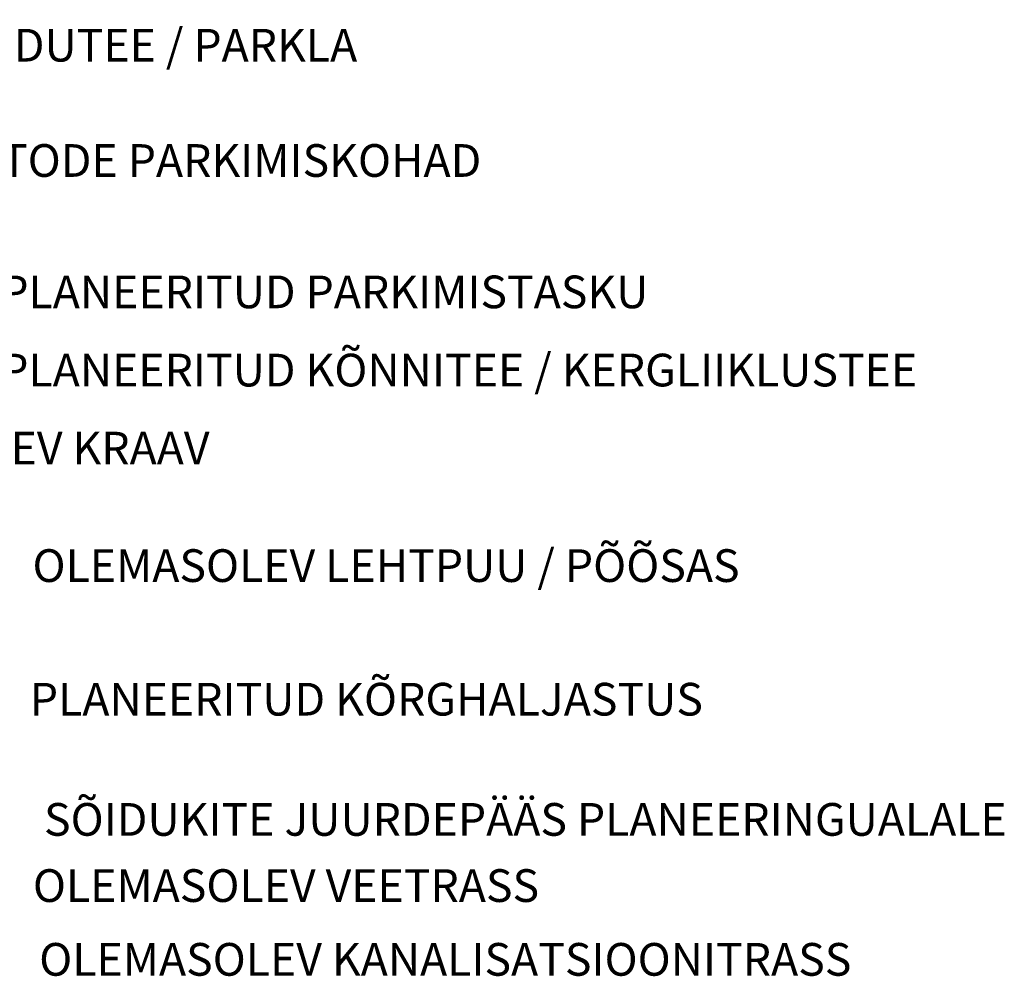
# Model space of a CAD drawing. Units: metres. Extents: x 660395 to 7170089, y 6474349 to 12949472.
# Drawn here: x 661777 to 661816, y 6474432 to 6474470 of the extents above; entities that cross this region are included whole.
import ezdxf

# ---------------------------------------------------------------- set-up
doc = ezdxf.new("R2010")
doc.units = ezdxf.units.M
doc.header["$LTSCALE"] = 0.5
doc.linetypes.add('KATASTRIPIIR', pattern=[7, 4, -1, 1, -1])
doc.layers.add('leppemärgid', color=86, linetype='Continuous', lineweight=0)
doc.styles.add('Style-INTL_ISO', font='INTL_ISO.shx')

msp = doc.modelspace()

# ---------------------------------------------------------------- texts
at = {"layer": 'leppemärgid', "color": 7, "linetype": 'KATASTRIPIIR', "lineweight": 0, "char_height": 1.3, "attachment_point": 5, "line_spacing_factor": 0.6, "style": 'Style-INTL_ISO'}
for s, insert in [('\\pxql;{\\fArial|b0|i0|c186|p34;PLANEERITUD SÕIDUTEE / PARKLA}', (661776.141, 6474468.533)), ('\\pxsm1,ql;{\\fArial|b0|i0|c186|p34;PLANEERITUD SÕIDUAUTODE PARKIMISKOHAD }', (661776.178, 6474463.951)), ('\\pxql;{\\fArial|b0|i0|c186|p34;OLEMASOLEV KRAAV}', (661776.01, 6474452.517)), ('{\\fArial|b0|i0|c186|p34;OLEMASOLEV LEHTPUU / PÕÕSAS}', (661791.488, 6474447.847)), ('{\\fArial|b0|i0|c186|p34;PLANEERITUD KÕRGHALJASTUS}', (661790.707, 6474442.536)), ('{\\fArial|b0|i0|c186|p34;SÕIDUKITE JUURDEPÄÄS PLANEERINGUALALE}', (661797.029, 6474437.758))]:
    msp.add_mtext(s, dxfattribs=dict(at, insert=insert))
at = {"layer": 'leppemärgid', "color": 7, "linetype": 'KATASTRIPIIR', "lineweight": 0, "char_height": 1.3, "width": 42.27824, "attachment_point": 5, "line_spacing_factor": 0.6, "style": 'Style-INTL_ISO'}
for s, insert in [('\\pxsm1,ql;{\\fArial|b0|i0|c186|p34;PLANEERITUD PARKIMISTASKU}', (661797.288, 6474458.728)), ('\\pxsm1,ql;{\\fArial|b0|i0|c186|p34;PLANEERITUD KÕNNITEE / KERGLIIKLUSTEE}', (661797.285, 6474455.62))]:
    msp.add_mtext(s, dxfattribs=dict(at, insert=insert))
at = {"layer": 'leppemärgid', "color": 7, "linetype": 'KATASTRIPIIR', "lineweight": -3, "char_height": 1.3, "attachment_point": 5, "line_spacing_factor": 0.6, "style": 'Style-INTL_ISO'}
for s, insert in [('{\\fArial|b0|i0|c186|p34;OLEMASOLEV VEETRASS}', (661787.51, 6474435.127)), ('{\\fArial|b0|i0|c186|p34;OLEMASOLEV KANALISATSIOONITRASS}', (661793.844, 6474432.194))]:
    msp.add_mtext(s, dxfattribs=dict(at, insert=insert))

doc.saveas('drawing.dxf')
